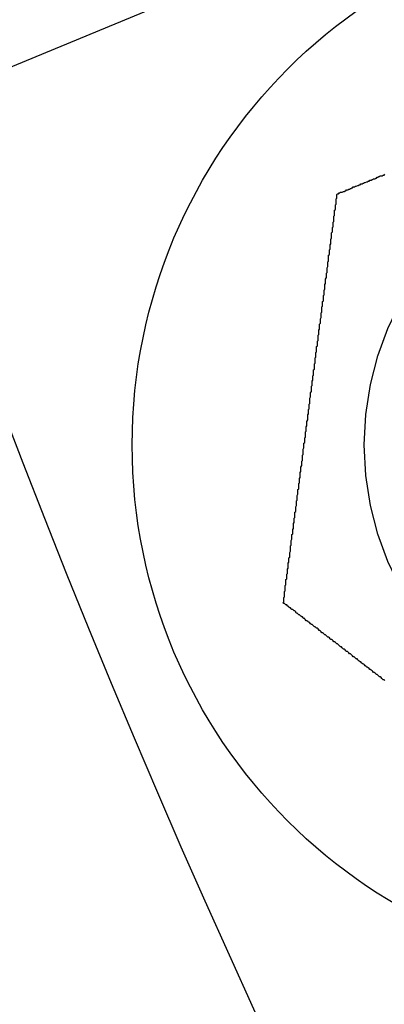
# Model space of a CAD drawing. Extents: x 2690 to 2950, y 721 to 1727.
# Drawn here: x 2699 to 2704, y 797 to 810 of the extents above; entities that cross this region are included whole.
import ezdxf

# ---------------------------------------------------------------- set-up
doc = ezdxf.new("R2010")
doc.units = 0
doc.linetypes.add('VERDECKT', pattern=[9.525, 6.35, -3.175])
doc.layers.get('0').update_dxf_attribs({"linetype": 'CONTINUOUS'})
doc.layers.add('BEM', color=7, linetype='CONTINUOUS')

# ---------------------------------------------------------------- blocks, each defined once
blk = doc.blocks.new('A$C3DB635A9')
at = {"color": 1, "linetype": 'VERDECKT'}
blk.add_line((2697.547, 1959.09), (2709.494, 1964.039), dxfattribs=at)
at = {"color": 3}
for points in [[(2702.97, 1957.83, 0), (2702.98, 1957.84, 0), (2702.99, 1957.84, 0), (2703, 1957.85, 0), (2703.01, 1957.85, 0), (2703.02, 1957.86, 0), (2703.03, 1957.86, 0), (2703.04, 1957.86, 0), (2703.06, 1957.87, 0), (2703.07, 1957.87, 0), (2703.08, 1957.88, 0), (2703.09, 1957.88, 0), (2703.1, 1957.89, 0), (2703.11, 1957.89, 0), (2703.12, 1957.89, 0), (2703.13, 1957.9, 0), (2703.14, 1957.9, 0), (2703.15, 1957.91, 0), (2703.16, 1957.91, 0), (2703.17, 1957.92, 0), (2703.18, 1957.92, 0), (2703.19, 1957.93, 0), (2703.2, 1957.93, 0), (2703.21, 1957.93, 0), (2703.22, 1957.94, 0), (2703.23, 1957.94, 0), (2703.25, 1957.95, 0), (2703.26, 1957.95, 0), (2703.27, 1957.96, 0), (2703.28, 1957.96, 0), (2703.29, 1957.97, 0), (2703.3, 1957.97, 0), (2703.31, 1957.97, 0), (2703.32, 1957.98, 0), (2703.33, 1957.98, 0), (2703.34, 1957.99, 0), (2703.35, 1957.99, 0), (2703.37, 1958, 0), (2703.38, 1958, 0), (2703.39, 1958.01, 0), (2703.4, 1958.01, 0), (2703.41, 1958.02, 0), (2703.42, 1958.02, 0), (2703.43, 1958.02, 0), (2703.44, 1958.03, 0), (2703.45, 1958.03, 0), (2703.46, 1958.04, 0), (2703.48, 1958.04, 0), (2703.49, 1958.05, 0), (2703.5, 1958.05, 0), (2703.51, 1958.06, 0), (2703.52, 1958.06, 0), (2703.53, 1958.07, 0), (2703.54, 1958.07, 0), (2703.55, 1958.08, 0), (2703.57, 1958.08, 0), (2703.58, 1958.08, 0), (2703.59, 1958.09, 0), (2703.6, 1958.09, 0), (2703.61, 1958.1, 0)], [(2702.25, 1952.38, 0), (2702.26, 1952.39, 0), (2702.26, 1952.4, 0), (2702.26, 1952.41, 0), (2702.26, 1952.43, 0), (2702.26, 1952.44, 0), (2702.26, 1952.45, 0), (2702.27, 1952.46, 0), (2702.27, 1952.47, 0), (2702.27, 1952.48, 0), (2702.27, 1952.49, 0), (2702.27, 1952.5, 0), (2702.27, 1952.51, 0), (2702.27, 1952.53, 0), (2702.28, 1952.54, 0), (2702.28, 1952.55, 0), (2702.28, 1952.56, 0), (2702.28, 1952.57, 0), (2702.28, 1952.58, 0), (2702.28, 1952.59, 0), (2702.28, 1952.61, 0), (2702.29, 1952.62, 0), (2702.29, 1952.63, 0), (2702.29, 1952.64, 0), (2702.29, 1952.65, 0), (2702.29, 1952.66, 0), (2702.29, 1952.67, 0), (2702.29, 1952.69, 0), (2702.3, 1952.7, 0), (2702.3, 1952.71, 0), (2702.3, 1952.72, 0), (2702.3, 1952.73, 0), (2702.3, 1952.74, 0), (2702.3, 1952.76, 0), (2702.31, 1952.77, 0), (2702.31, 1952.78, 0), (2702.31, 1952.79, 0), (2702.31, 1952.8, 0), (2702.31, 1952.81, 0), (2702.31, 1952.83, 0), (2702.32, 1952.84, 0), (2702.32, 1952.85, 0), (2702.32, 1952.86, 0), (2702.32, 1952.87, 0), (2702.32, 1952.89, 0), (2702.32, 1952.9, 0), (2702.32, 1952.91, 0), (2702.33, 1952.92, 0), (2702.33, 1952.93, 0), (2702.33, 1952.95, 0), (2702.33, 1952.96, 0), (2702.33, 1952.97, 0), (2702.33, 1952.98, 0), (2702.34, 1952.99, 0), (2702.34, 1953.01, 0), (2702.34, 1953.02, 0), (2702.34, 1953.03, 0), (2702.34, 1953.04, 0), (2702.34, 1953.05, 0), (2702.35, 1953.07, 0), (2702.35, 1953.08, 0), (2702.35, 1953.09, 0), (2702.35, 1953.1, 0), (2702.35, 1953.11, 0), (2702.35, 1953.13, 0), (2702.35, 1953.14, 0), (2702.36, 1953.15, 0), (2702.36, 1953.16, 0), (2702.36, 1953.18, 0), (2702.36, 1953.19, 0), (2702.36, 1953.2, 0), (2702.36, 1953.21, 0), (2702.37, 1953.23, 0), (2702.37, 1953.24, 0), (2702.37, 1953.25, 0), (2702.37, 1953.26, 0), (2702.37, 1953.27, 0), (2702.37, 1953.29, 0), (2702.38, 1953.3, 0), (2702.38, 1953.31, 0), (2702.38, 1953.32, 0), (2702.38, 1953.34, 0), (2702.38, 1953.35, 0), (2702.38, 1953.36, 0), (2702.39, 1953.37, 0), (2702.39, 1953.39, 0), (2702.39, 1953.4, 0), (2702.39, 1953.41, 0), (2702.39, 1953.42, 0), (2702.39, 1953.44, 0), (2702.4, 1953.45, 0), (2702.4, 1953.46, 0), (2702.4, 1953.47, 0), (2702.4, 1953.49, 0), (2702.4, 1953.5, 0), (2702.4, 1953.51, 0), (2702.41, 1953.52, 0), (2702.41, 1953.54, 0), (2702.41, 1953.55, 0), (2702.41, 1953.56, 0), (2702.41, 1953.57, 0), (2702.41, 1953.59, 0), (2702.42, 1953.6, 0), (2702.42, 1953.61, 0), (2702.42, 1953.62, 0), (2702.42, 1953.64, 0), (2702.42, 1953.65, 0), (2702.42, 1953.66, 0), (2702.43, 1953.68, 0), (2702.43, 1953.69, 0), (2702.43, 1953.7, 0), (2702.43, 1953.71, 0), (2702.43, 1953.73, 0), (2702.43, 1953.74, 0), (2702.44, 1953.75, 0), (2702.44, 1953.76, 0), (2702.44, 1953.78, 0), (2702.44, 1953.79, 0), (2702.44, 1953.8, 0), (2702.44, 1953.81, 0), (2702.45, 1953.83, 0), (2702.45, 1953.84, 0), (2702.45, 1953.85, 0), (2702.45, 1953.86, 0), (2702.45, 1953.88, 0), (2702.45, 1953.89, 0), (2702.46, 1953.9, 0), (2702.46, 1953.92, 0), (2702.46, 1953.93, 0), (2702.46, 1953.94, 0), (2702.46, 1953.95, 0), (2702.46, 1953.97, 0), (2702.47, 1953.98, 0), (2702.47, 1953.99, 0), (2702.47, 1954, 0), (2702.47, 1954.02, 0), (2702.47, 1954.03, 0), (2702.47, 1954.04, 0), (2702.48, 1954.05, 0), (2702.48, 1954.07, 0), (2702.48, 1954.08, 0), (2702.48, 1954.09, 0), (2702.48, 1954.11, 0), (2702.48, 1954.12, 0), (2702.49, 1954.13, 0), (2702.49, 1954.14, 0), (2702.49, 1954.16, 0), (2702.49, 1954.17, 0), (2702.49, 1954.18, 0), (2702.49, 1954.19, 0), (2702.5, 1954.21, 0), (2702.5, 1954.22, 0), (2702.5, 1954.23, 0), (2702.5, 1954.24, 0), (2702.5, 1954.26, 0), (2702.5, 1954.27, 0), (2702.51, 1954.28, 0), (2702.51, 1954.29, 0), (2702.51, 1954.31, 0), (2702.51, 1954.32, 0), (2702.51, 1954.33, 0), (2702.51, 1954.35, 0), (2702.52, 1954.36, 0), (2702.52, 1954.37, 0), (2702.52, 1954.38, 0), (2702.52, 1954.4, 0), (2702.52, 1954.41, 0), (2702.52, 1954.42, 0), (2702.52, 1954.43, 0), (2702.53, 1954.45, 0), (2702.53, 1954.46, 0), (2702.53, 1954.47, 0), (2702.53, 1954.48, 0), (2702.53, 1954.5, 0), (2702.53, 1954.51, 0), (2702.54, 1954.52, 0), (2702.54, 1954.53, 0), (2702.54, 1954.54, 0), (2702.54, 1954.56, 0), (2702.54, 1954.57, 0), (2702.54, 1954.58, 0), (2702.55, 1954.59, 0), (2702.55, 1954.61, 0), (2702.55, 1954.62, 0), (2702.55, 1954.63, 0), (2702.55, 1954.64, 0), (2702.55, 1954.66, 0), (2702.56, 1954.67, 0), (2702.56, 1954.68, 0), (2702.56, 1954.69, 0), (2702.56, 1954.71, 0), (2702.56, 1954.72, 0), (2702.56, 1954.73, 0), (2702.57, 1954.74, 0), (2702.57, 1954.75, 0), (2702.57, 1954.77, 0), (2702.57, 1954.78, 0), (2702.57, 1954.79, 0), (2702.57, 1954.8, 0), (2702.58, 1954.82, 0), (2702.58, 1954.83, 0), (2702.58, 1954.84, 0), (2702.58, 1954.85, 0), (2702.58, 1954.86, 0), (2702.58, 1954.88, 0), (2702.58, 1954.89, 0), (2702.59, 1954.9, 0), (2702.59, 1954.91, 0), (2702.59, 1954.92, 0), (2702.59, 1954.94, 0), (2702.59, 1954.95, 0), (2702.59, 1954.96, 0), (2702.6, 1954.97, 0), (2702.6, 1954.98, 0), (2702.6, 1955, 0), (2702.6, 1955.01, 0), (2702.6, 1955.02, 0), (2702.6, 1955.03, 0), (2702.61, 1955.04, 0), (2702.61, 1955.05, 0), (2702.61, 1955.07, 0), (2702.61, 1955.08, 0), (2702.61, 1955.09, 0), (2702.61, 1955.1, 0), (2702.61, 1955.11, 0), (2702.62, 1955.13, 0), (2702.62, 1955.14, 0), (2702.62, 1955.15, 0), (2702.62, 1955.16, 0), (2702.62, 1955.17, 0), (2702.62, 1955.18, 0), (2702.63, 1955.2, 0), (2702.63, 1955.21, 0), (2702.63, 1955.22, 0), (2702.63, 1955.23, 0), (2702.63, 1955.24, 0), (2702.63, 1955.26, 0), (2702.63, 1955.27, 0), (2702.64, 1955.28, 0), (2702.64, 1955.29, 0), (2702.64, 1955.3, 0), (2702.64, 1955.32, 0), (2702.64, 1955.33, 0), (2702.64, 1955.34, 0), (2702.65, 1955.35, 0), (2702.65, 1955.36, 0), (2702.65, 1955.38, 0), (2702.65, 1955.39, 0), (2702.65, 1955.4, 0), (2702.65, 1955.41, 0), (2702.66, 1955.42, 0), (2702.66, 1955.44, 0), (2702.66, 1955.45, 0), (2702.66, 1955.46, 0), (2702.66, 1955.47, 0), (2702.66, 1955.49, 0), (2702.67, 1955.5, 0), (2702.67, 1955.51, 0), (2702.67, 1955.52, 0), (2702.67, 1955.54, 0), (2702.67, 1955.55, 0), (2702.67, 1955.56, 0), (2702.67, 1955.57, 0), (2702.68, 1955.58, 0), (2702.68, 1955.6, 0), (2702.68, 1955.61, 0), (2702.68, 1955.62, 0), (2702.68, 1955.63, 0), (2702.68, 1955.65, 0), (2702.69, 1955.66, 0), (2702.69, 1955.67, 0), (2702.69, 1955.68, 0), (2702.69, 1955.7, 0), (2702.69, 1955.71, 0), (2702.69, 1955.72, 0), (2702.7, 1955.73, 0), (2702.7, 1955.75, 0), (2702.7, 1955.76, 0), (2702.7, 1955.77, 0), (2702.7, 1955.78, 0), (2702.7, 1955.8, 0), (2702.71, 1955.81, 0), (2702.71, 1955.82, 0), (2702.71, 1955.83, 0), (2702.71, 1955.85, 0), (2702.71, 1955.86, 0), (2702.71, 1955.87, 0), (2702.72, 1955.88, 0), (2702.72, 1955.9, 0), (2702.72, 1955.91, 0), (2702.72, 1955.92, 0), (2702.72, 1955.93, 0), (2702.72, 1955.95, 0), (2702.73, 1955.96, 0), (2702.73, 1955.97, 0), (2702.73, 1955.98, 0), (2702.73, 1956, 0), (2702.73, 1956.01, 0), (2702.73, 1956.02, 0), (2702.74, 1956.03, 0), (2702.74, 1956.05, 0), (2702.74, 1956.06, 0), (2702.74, 1956.07, 0), (2702.74, 1956.09, 0), (2702.74, 1956.1, 0), (2702.75, 1956.11, 0), (2702.75, 1956.12, 0), (2702.75, 1956.14, 0), (2702.75, 1956.15, 0), (2702.75, 1956.16, 0), (2702.75, 1956.17, 0), (2702.76, 1956.19, 0), (2702.76, 1956.2, 0), (2702.76, 1956.21, 0), (2702.76, 1956.22, 0), (2702.76, 1956.24, 0), (2702.76, 1956.25, 0), (2702.77, 1956.26, 0), (2702.77, 1956.27, 0), (2702.77, 1956.29, 0), (2702.77, 1956.3, 0), (2702.77, 1956.31, 0), (2702.77, 1956.33, 0), (2702.78, 1956.34, 0), (2702.78, 1956.35, 0), (2702.78, 1956.36, 0), (2702.78, 1956.38, 0), (2702.78, 1956.39, 0), (2702.78, 1956.4, 0), (2702.79, 1956.41, 0), (2702.79, 1956.43, 0), (2702.79, 1956.44, 0), (2702.79, 1956.45, 0), (2702.79, 1956.46, 0), (2702.79, 1956.48, 0), (2702.8, 1956.49, 0), (2702.8, 1956.5, 0), (2702.8, 1956.52, 0), (2702.8, 1956.53, 0), (2702.8, 1956.54, 0), (2702.8, 1956.55, 0), (2702.81, 1956.57, 0), (2702.81, 1956.58, 0), (2702.81, 1956.59, 0), (2702.81, 1956.6, 0), (2702.81, 1956.62, 0), (2702.81, 1956.63, 0), (2702.82, 1956.64, 0), (2702.82, 1956.65, 0), (2702.82, 1956.67, 0), (2702.82, 1956.68, 0), (2702.82, 1956.69, 0), (2702.82, 1956.7, 0), (2702.83, 1956.72, 0), (2702.83, 1956.73, 0), (2702.83, 1956.74, 0), (2702.83, 1956.75, 0), (2702.83, 1956.77, 0), (2702.83, 1956.78, 0), (2702.84, 1956.79, 0), (2702.84, 1956.8, 0), (2702.84, 1956.82, 0), (2702.84, 1956.83, 0), (2702.84, 1956.84, 0), (2702.84, 1956.85, 0), (2702.85, 1956.87, 0), (2702.85, 1956.88, 0), (2702.85, 1956.89, 0), (2702.85, 1956.9, 0), (2702.85, 1956.92, 0), (2702.85, 1956.93, 0), (2702.86, 1956.94, 0), (2702.86, 1956.95, 0), (2702.86, 1956.97, 0), (2702.86, 1956.98, 0), (2702.86, 1956.99, 0), (2702.86, 1957, 0), (2702.86, 1957.02, 0), (2702.87, 1957.03, 0), (2702.87, 1957.04, 0), (2702.87, 1957.05, 0), (2702.87, 1957.06, 0), (2702.87, 1957.08, 0), (2702.87, 1957.09, 0), (2702.88, 1957.1, 0), (2702.88, 1957.11, 0), (2702.88, 1957.13, 0), (2702.88, 1957.14, 0), (2702.88, 1957.15, 0), (2702.88, 1957.16, 0), (2702.89, 1957.17, 0), (2702.89, 1957.19, 0), (2702.89, 1957.2, 0), (2702.89, 1957.21, 0), (2702.89, 1957.22, 0), (2702.89, 1957.23, 0), (2702.9, 1957.25, 0), (2702.9, 1957.26, 0), (2702.9, 1957.27, 0), (2702.9, 1957.28, 0), (2702.9, 1957.29, 0), (2702.9, 1957.31, 0), (2702.9, 1957.32, 0), (2702.91, 1957.33, 0), (2702.91, 1957.34, 0), (2702.91, 1957.35, 0), (2702.91, 1957.37, 0), (2702.91, 1957.38, 0), (2702.91, 1957.39, 0), (2702.92, 1957.4, 0), (2702.92, 1957.41, 0), (2702.92, 1957.43, 0), (2702.92, 1957.44, 0), (2702.92, 1957.45, 0), (2702.92, 1957.46, 0), (2702.93, 1957.47, 0), (2702.93, 1957.48, 0), (2702.93, 1957.5, 0), (2702.93, 1957.51, 0), (2702.93, 1957.52, 0), (2702.93, 1957.53, 0), (2702.93, 1957.54, 0), (2702.94, 1957.55, 0), (2702.94, 1957.56, 0), (2702.94, 1957.58, 0), (2702.94, 1957.59, 0), (2702.94, 1957.6, 0), (2702.94, 1957.61, 0), (2702.94, 1957.62, 0), (2702.95, 1957.63, 0), (2702.95, 1957.64, 0), (2702.95, 1957.66, 0), (2702.95, 1957.67, 0), (2702.95, 1957.68, 0), (2702.95, 1957.69, 0), (2702.96, 1957.7, 0), (2702.96, 1957.71, 0), (2702.96, 1957.72, 0), (2702.96, 1957.73, 0), (2702.96, 1957.75, 0), (2702.96, 1957.76, 0), (2702.96, 1957.77, 0), (2702.97, 1957.78, 0), (2702.97, 1957.79, 0), (2702.97, 1957.8, 0), (2702.97, 1957.81, 0), (2702.97, 1957.82, 0), (2702.97, 1957.83, 0)], [(2703.61, 1951.34, 0), (2703.6, 1951.35, 0), (2703.59, 1951.35, 0), (2703.58, 1951.36, 0), (2703.57, 1951.37, 0), (2703.56, 1951.38, 0), (2703.55, 1951.39, 0), (2703.54, 1951.39, 0), (2703.53, 1951.4, 0), (2703.52, 1951.41, 0), (2703.51, 1951.42, 0), (2703.5, 1951.42, 0), (2703.49, 1951.43, 0), (2703.48, 1951.44, 0), (2703.47, 1951.45, 0), (2703.46, 1951.45, 0), (2703.45, 1951.46, 0), (2703.44, 1951.47, 0), (2703.43, 1951.48, 0), (2703.42, 1951.49, 0), (2703.41, 1951.49, 0), (2703.4, 1951.5, 0), (2703.39, 1951.51, 0), (2703.38, 1951.52, 0), (2703.37, 1951.52, 0), (2703.36, 1951.53, 0), (2703.35, 1951.54, 0), (2703.34, 1951.55, 0), (2703.33, 1951.56, 0), (2703.32, 1951.56, 0), (2703.31, 1951.57, 0), (2703.3, 1951.58, 0), (2703.29, 1951.59, 0), (2703.28, 1951.59, 0), (2703.27, 1951.6, 0), (2703.26, 1951.61, 0), (2703.25, 1951.62, 0), (2703.24, 1951.63, 0), (2703.23, 1951.63, 0), (2703.22, 1951.64, 0), (2703.21, 1951.65, 0), (2703.2, 1951.66, 0), (2703.19, 1951.66, 0), (2703.18, 1951.67, 0), (2703.17, 1951.68, 0), (2703.16, 1951.69, 0), (2703.15, 1951.7, 0), (2703.14, 1951.7, 0), (2703.13, 1951.71, 0), (2703.12, 1951.72, 0), (2703.11, 1951.73, 0), (2703.1, 1951.73, 0), (2703.09, 1951.74, 0), (2703.08, 1951.75, 0), (2703.07, 1951.76, 0), (2703.06, 1951.76, 0), (2703.05, 1951.77, 0), (2703.04, 1951.78, 0), (2703.03, 1951.79, 0), (2703.02, 1951.79, 0), (2703.01, 1951.8, 0), (2703, 1951.81, 0), (2702.99, 1951.82, 0), (2702.98, 1951.83, 0), (2702.97, 1951.83, 0), (2702.96, 1951.84, 0), (2702.95, 1951.85, 0), (2702.94, 1951.86, 0), (2702.93, 1951.86, 0), (2702.92, 1951.87, 0), (2702.91, 1951.88, 0), (2702.9, 1951.89, 0), (2702.89, 1951.89, 0), (2702.88, 1951.9, 0), (2702.87, 1951.91, 0), (2702.86, 1951.92, 0), (2702.85, 1951.92, 0), (2702.84, 1951.93, 0), (2702.83, 1951.94, 0), (2702.82, 1951.95, 0), (2702.81, 1951.95, 0), (2702.8, 1951.96, 0), (2702.79, 1951.97, 0), (2702.78, 1951.98, 0), (2702.77, 1951.98, 0), (2702.76, 1951.99, 0), (2702.75, 1952, 0), (2702.74, 1952.01, 0), (2702.73, 1952.01, 0), (2702.73, 1952.02, 0), (2702.72, 1952.03, 0), (2702.71, 1952.04, 0), (2702.7, 1952.04, 0), (2702.69, 1952.05, 0), (2702.68, 1952.06, 0), (2702.67, 1952.06, 0), (2702.66, 1952.07, 0), (2702.65, 1952.08, 0), (2702.64, 1952.09, 0), (2702.63, 1952.09, 0), (2702.62, 1952.1, 0), (2702.61, 1952.11, 0), (2702.6, 1952.12, 0), (2702.59, 1952.12, 0), (2702.58, 1952.13, 0), (2702.57, 1952.14, 0), (2702.56, 1952.14, 0), (2702.55, 1952.15, 0), (2702.54, 1952.16, 0), (2702.54, 1952.17, 0), (2702.53, 1952.17, 0), (2702.52, 1952.18, 0), (2702.51, 1952.19, 0), (2702.5, 1952.19, 0), (2702.49, 1952.2, 0), (2702.48, 1952.21, 0), (2702.47, 1952.22, 0), (2702.46, 1952.22, 0), (2702.45, 1952.23, 0), (2702.44, 1952.24, 0), (2702.43, 1952.24, 0), (2702.42, 1952.25, 0), (2702.42, 1952.26, 0), (2702.41, 1952.27, 0), (2702.4, 1952.27, 0), (2702.39, 1952.28, 0), (2702.38, 1952.29, 0), (2702.37, 1952.29, 0), (2702.36, 1952.3, 0), (2702.35, 1952.31, 0), (2702.34, 1952.31, 0), (2702.33, 1952.32, 0), (2702.33, 1952.33, 0), (2702.32, 1952.33, 0), (2702.31, 1952.34, 0), (2702.3, 1952.35, 0), (2702.29, 1952.35, 0), (2702.28, 1952.36, 0), (2702.27, 1952.37, 0), (2702.26, 1952.37, 0), (2702.25, 1952.38, 0)]]:
    blk.add_polyline3d(points, dxfattribs=at)
at = {"color": 3, "linetype": 'CONTINUOUS'}
for centre, radius in [((2820.05, 2001.174), 130), ((2707.336, 1954.486), 7.1)]:
    blk.add_circle(centre, radius, dxfattribs=at)
at = {"color": 1, "linetype": 'VERDECKT'}
for centre, radius in [((2820.05, 2001.174), 122.5), ((2820.05, 2001.174), 121.086), ((2707.336, 1954.486), 4)]:
    blk.add_circle(centre, radius, dxfattribs=at)

msp = doc.modelspace()

# ---------------------------------------------------------------- block references
at = {"layer": 'BEM'}
msp.add_blockref('A$C3DB635A9', (0, -1150), dxfattribs=at)

doc.saveas('drawing.dxf')
